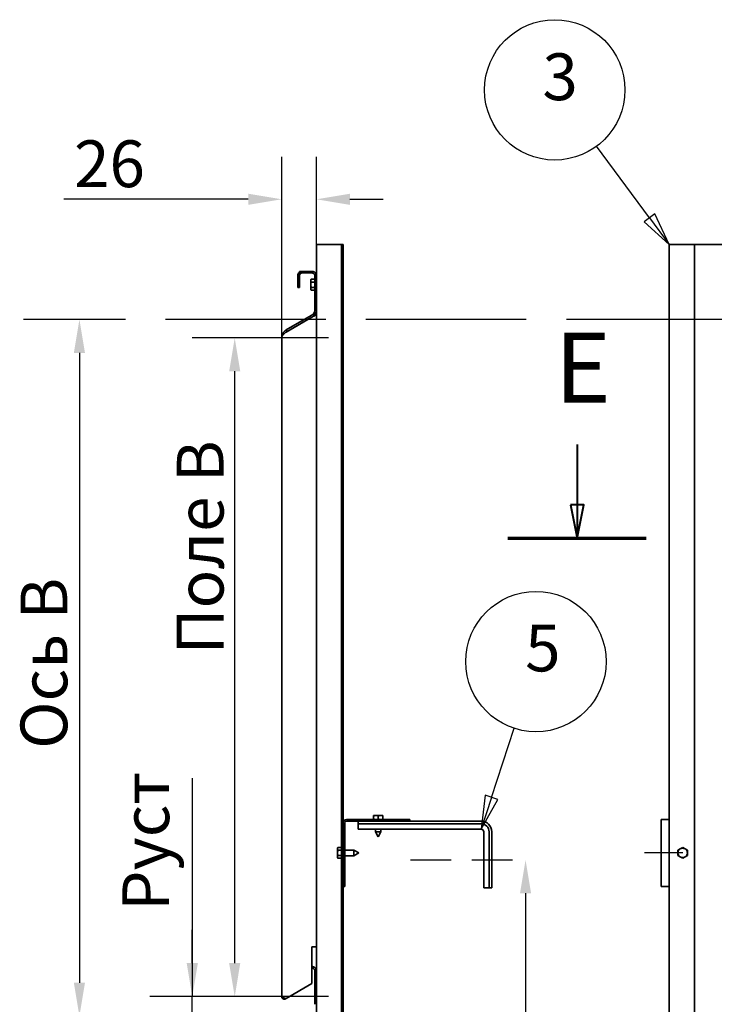
# Model space of a CAD drawing. Extents: x 17 to 2897, y -431 to 2063.
# Drawn here: x 53 to 573, y 1314 to 2051 of the extents above; entities that cross this region are included whole.
import ezdxf

# ---------------------------------------------------------------- set-up
doc = ezdxf.new("R2010")
doc.units = 0
doc.header["$LTSCALE"] = 10
doc.linetypes.add('ACAD_ISO02W100', pattern=[15, 12, -3])
for name, color, linetype, lineweight in [('Видимый контур (ISO)', 7, 'Continuous', 35), ('Линия  разреза (ISO)', 7, 'ACAD_ISO02W100', 40), ('Маркер центра (ISO)', 7, 'Continuous', 25), ('Обозначение (ISO)', 7, 'Continuous', 25), ('Осевая линия (ISO)', 7, 'ACAD_ISO02W100', 25), ('Размер (ISO)', 7, 'Continuous', 25)]:
    doc.layers.add(name, color=color, linetype=linetype, lineweight=lineweight)
doc.styles.add('Пояснительный текст (ISO)', font='TAHOMA.TTF')
doc.styles.add('Текстовый стиль11', font='TAHOMA.TTF')
doc.styles.add('Текстовый стиль7', font='TAHOMA.TTF')
doc.dimstyles.new('Обычный (ISO)', dxfattribs={"dimscale": 10, "dimtxt": 3.5, "dimasz": 2.5, "dimexe": 3.175, "dimexo": 0, "dimgap": 0.762, "dimtad": 1, "dimrnd": 1e-08, "dimzin": 0, "dimtxsty": 'Пояснительный текст (ISO)', "dimcen": 0.09, "dimdle": 10, "dimclrd": 256, "dimclre": 256, "dimclrt": 256, "dimazin": 0, "dimtfac": 1.001486, "dimtofl": 0, "dimtmove": 0, "dimatfit": 3, "dimfxl": 1, "dimtolj": 1, "dimtzin": 0, "dimlwd": -1, "dimlwe": -1, "dimarcsym": 0})

# ---------------------------------------------------------------- blocks, each defined once
blk = doc.blocks.new('*D43')
at = {"layer": 'Defpoints', "color": 0}
for p in [(423.9, 1422.23), (432.02, 822.23), (436.37, 822.23)]:
    blk.add_point(p, dxfattribs=at)
at = {"layer": 'Размер (ISO)'}
blk.add_line((432.02, 1397.23), (432.02, 847.23), dxfattribs=at)
for points in [[(427.85, 1397.23), (436.19, 1397.23), (432.02, 1422.23)], [(427.85, 847.23), (436.19, 847.23), (432.02, 822.23)]]:
    blk.add_solid(points, dxfattribs=at)
at = {"layer": 'Размер (ISO)', "insert": (386.89, 967.47), "char_height": 35, "attachment_point": 1, "rotation": 90, "style": 'Пояснительный текст (ISO)'}
blk.add_mtext('\\A1;не более 600', dxfattribs=at)
blk = doc.blocks.new('*D45')
at = {"layer": 'Defpoints', "color": 0}
for p in [(214.39, 1812.66), (284.56, 1812.66), (284.56, 1319.99)]:
    blk.add_point(p, dxfattribs=at)
at = {"layer": 'Размер (ISO)'}
for p, q in [((284.56, 1812.66), (182.64, 1812.66)), ((214.39, 1344.99), (214.39, 1787.66)), ((284.56, 1319.99), (182.64, 1319.99))]:
    blk.add_line(p, q, dxfattribs=at)
for points in [[(210.22, 1787.66), (218.55, 1787.66), (214.39, 1812.66)], [(210.22, 1344.99), (218.55, 1344.99), (214.39, 1319.99)]]:
    blk.add_solid(points, dxfattribs=at)
at = {"layer": 'Размер (ISO)', "insert": (171.04, 1575.88), "char_height": 35, "attachment_point": 1, "rotation": 90, "style": 'Пояснительный текст (ISO)'}
blk.add_mtext('\\A1;Поле В', dxfattribs=at)
blk = doc.blocks.new('*D47')
at = {"layer": 'Defpoints', "color": 0}
for p in [(275.55, 1916.32), (275.55, 1882.43), (249.53, 1812.66)]:
    blk.add_point(p, dxfattribs=at)
at = {"layer": 'Размер (ISO)'}
for p, q in [((249.53, 1812.66), (249.53, 1948.07)), ((275.55, 1882.43), (275.55, 1948.07)), ((224.53, 1916.32), (86.57, 1916.32)), ((300.55, 1916.32), (325.55, 1916.32))]:
    blk.add_line(p, q, dxfattribs=at)
for points in [[(224.53, 1920.49), (224.53, 1912.16), (249.53, 1916.32)], [(300.55, 1920.49), (300.55, 1912.16), (275.55, 1916.32)]]:
    blk.add_solid(points, dxfattribs=at)
at = {"layer": 'Размер (ISO)', "insert": (94.19, 1960.4), "char_height": 35, "attachment_point": 1, "style": 'Пояснительный текст (ISO)'}
blk.add_mtext('\\A1;26', dxfattribs=at)
blk = doc.blocks.new('*D49')
at = {"layer": 'Defpoints', "color": 0}
for p in [(98.18, 1826.4), (98.18, 1305.35), (116.45, 1305.35)]:
    blk.add_point(p, dxfattribs=at)
at = {"layer": 'Размер (ISO)'}
for p, q in [((98.18, 1801.4), (98.18, 1330.35)), ((116.45, 1305.35), (66.43, 1305.35))]:
    blk.add_line(p, q, dxfattribs=at)
for points in [[(94.02, 1801.4), (102.35, 1801.4), (98.18, 1826.4)], [(94.02, 1330.35), (102.35, 1330.35), (98.18, 1305.35)]]:
    blk.add_solid(points, dxfattribs=at)
at = {"layer": 'Размер (ISO)', "insert": (54.11, 1505.3), "char_height": 35, "attachment_point": 1, "rotation": 90, "style": 'Пояснительный текст (ISO)'}
blk.add_mtext('\\A1;Ось В', dxfattribs=at)
blk = doc.blocks.new('Номера позиций1')
at = {"layer": 'Обозначение (ISO)'}
for p, q in [((40.653, 146.899), (42.349, 152.075)), ((40.178, 147.055), (39.875, 144.523)), ((40.653, 146.899), (39.875, 144.523)), ((39.875, 144.523), (41.128, 146.743)), ((41.128, 146.743), (40.178, 147.055))]:
    blk.add_line(p, q, dxfattribs=at)
at = {"layer": 'Обозначение (ISO)', "flags": 128}
blk.add_lwpolyline([(40.178, 147.055), (39.875, 144.523), (41.128, 146.743), (40.178, 147.055)], dxfattribs=at)
at = {"layer": 'Обозначение (ISO)'}
blk.add_circle((43.98, 157.053), 5.25, dxfattribs=at)
blk.add_solid([(40.178, 147.055), (39.875, 144.523), (41.128, 146.743), (40.178, 147.055)], dxfattribs=at)
at = {"layer": 'Обозначение (ISO)', "insert": (43.17, 155.229), "char_height": 3.5, "attachment_point": 7, "style": 'Текстовый стиль7'}
blk.add_mtext('5', dxfattribs=at)
blk = doc.blocks.new('Номера позиций22')
at = {"layer": 'Обозначение (ISO)'}
for p, q in [((52.47, 190.252), (48.499, 195.612)), ((52.872, 190.55), (52.068, 189.955)), ((52.47, 190.252), (53.958, 188.243)), ((53.958, 188.243), (52.872, 190.55)), ((52.068, 189.955), (53.958, 188.243))]:
    blk.add_line(p, q, dxfattribs=at)
at = {"layer": 'Обозначение (ISO)', "flags": 128}
blk.add_lwpolyline([(52.068, 189.955), (53.958, 188.243), (52.872, 190.55), (52.068, 189.955)], dxfattribs=at)
at = {"layer": 'Обозначение (ISO)'}
blk.add_circle((45.385, 199.816), 5.25, dxfattribs=at)
blk.add_solid([(52.068, 189.955), (53.958, 188.243), (52.872, 190.55), (52.068, 189.955)], dxfattribs=at)
at = {"layer": 'Обозначение (ISO)', "insert": (44.462, 197.956), "char_height": 3.5, "attachment_point": 7, "style": 'Текстовый стиль7'}
blk.add_mtext('3', dxfattribs=at)
blk = doc.blocks.new('*D52')
at = {"layer": 'Defpoints', "color": 0}
for p in [(182.64, 1319.99), (274.38, 1319.99), (274.38, 1292.66)]:
    blk.add_point(p, dxfattribs=at)
at = {"layer": 'Размер (ISO)'}
for p, q in [((182.64, 1483.23), (182.64, 1319.99)), ((182.64, 1344.99), (182.64, 1369.99)), ((274.38, 1319.99), (150.89, 1319.99)), ((182.64, 1292.66), (182.64, 1319.99)), ((274.38, 1292.66), (150.89, 1292.66)), ((182.64, 1267.66), (182.64, 1242.66))]:
    blk.add_line(p, q, dxfattribs=at)
for points in [[(178.47, 1344.99), (186.8, 1344.99), (182.64, 1319.99)], [(178.47, 1267.66), (186.8, 1267.66), (182.64, 1292.66)]]:
    blk.add_solid(points, dxfattribs=at)
at = {"layer": 'Размер (ISO)', "insert": (130.33, 1384.06), "char_height": 35, "attachment_point": 1, "rotation": 90, "style": 'Пояснительный текст (ISO)'}
blk.add_mtext('\\A1;Руст', dxfattribs=at)

msp = doc.modelspace()

# ---------------------------------------------------------------- linework, layer by layer
at = {"layer": 'Видимый контур (ISO)'}
for p, q in [((277.945, 1882.434), (275.545, 1882.434)), ((275.545, 782.434), (275.545, 1882.434)), ((293.145, 1882.434), (277.945, 1882.434)), ((293.145, 1882.434), (294.345, 1882.434)), ((294.345, 1882.434), (294.345, 782.434)), ((295.545, 1882.434), (294.345, 1882.434)), ((295.545, 1882.434), (295.545, 1450.034)), ((539.582, 782.434), (539.582, 1882.434)), ((539.582, 1882.434), (557.182, 1882.434)), ((558.382, 1882.434), (557.182, 1882.434)), ((558.382, 1882.434), (560.782, 1882.434)), ((558.382, 1882.434), (558.382, 782.434)), ((560.782, 1882.434), (655.982, 1882.434)), ((261.545, 1859.084), (261.545, 1850.434)), ((262.745, 1862.434), (272.195, 1862.434)), ((262.745, 1862.434), (262.745, 1861.234)), ((262.745, 1861.234), (272.195, 1861.234)), ((262.745, 1850.434), (262.745, 1859.084)), ((271.345, 1855.934), (271.658, 1856.475)), ((271.345, 1855.934), (271.345, 1855.465)), ((274.032, 1856.475), (271.658, 1856.475)), ((272.195, 1862.434), (272.195, 1861.234)), ((274.345, 1855.934), (274.032, 1856.475)), ((274.345, 1834.203), (274.345, 1859.084)), ((262.745, 1850.434), (261.545, 1850.434)), ((271.345, 1855.465), (271.345, 1852.434)), ((271.345, 1852.434), (271.345, 1849.403)), ((271.345, 1849.403), (271.345, 1848.934)), ((271.345, 1848.934), (271.658, 1848.392)), ((274.032, 1854.455), (271.658, 1854.455)), ((274.032, 1850.413), (271.658, 1850.413)), ((274.345, 1848.934), (274.032, 1848.392)), ((274.032, 1848.392), (271.658, 1848.392)), ((252.882, 1817.048), (272.182, 1828.191)), ((271.52, 1829.31), (252.957, 1818.592)), ((253.557, 1817.553), (272.12, 1828.271)), ((274.415, 1830.434), (272.904, 1830.434)), ((275.532, 1830.125), (274.332, 1830.125)), ((275.532, 1357.126), (275.532, 1830.125)), ((249.532, 1319.993), (249.532, 1812.66)), ((252.957, 1818.592), (253.557, 1817.553)), ((297.945, 1452.434), (345.545, 1452.434)), ((297.945, 1451.234), (345.545, 1451.234)), ((306.745, 1451.234), (306.745, 1449.234)), ((318.245, 1455.121), (318.245, 1455.434)), ((319.995, 1455.434), (318.245, 1455.434)), ((318.245, 1452.747), (318.245, 1455.121)), ((318.245, 1452.434), (318.245, 1452.747)), ((323.495, 1455.434), (319.995, 1455.434)), ((321.745, 1452.747), (321.745, 1455.121)), ((325.245, 1455.434), (323.495, 1455.434)), ((325.245, 1455.434), (325.245, 1455.121)), ((325.245, 1452.747), (325.245, 1455.121)), ((325.245, 1452.747), (325.245, 1452.434)), ((345.545, 1452.434), (345.545, 1451.234)), ((398.745, 1451.234), (345.545, 1451.234)), ((539.582, 1452.434), (533.382, 1452.434)), ((533.382, 1452.434), (533.382, 1450.034)), ((295.545, 1450.034), (295.545, 1402.434)), ((296.745, 1450.034), (296.745, 1402.434)), ((306.745, 1449.234), (306.745, 1447.234)), ((398.745, 1449.234), (306.745, 1449.234)), ((306.745, 1445.234), (306.745, 1447.234)), ((398.745, 1445.234), (306.745, 1445.234)), ((319.645, 1445.234), (319.645, 1443.134)), ((323.845, 1445.234), (323.845, 1443.134)), ((533.382, 1402.434), (533.382, 1450.034)), ((319.645, 1443.134), (323.845, 1443.134)), ((321.745, 1439.434), (319.645, 1443.134)), ((321.745, 1439.434), (323.845, 1443.134)), ((400.745, 1443.234), (400.745, 1401.234)), ((404.745, 1443.234), (404.745, 1401.234)), ((406.745, 1443.234), (406.745, 1401.234)), ((291.345, 1430.934), (291.658, 1431.475)), ((291.345, 1430.934), (291.345, 1430.465)), ((291.345, 1430.465), (291.345, 1427.434)), ((294.032, 1431.475), (291.658, 1431.475)), ((294.032, 1429.455), (291.658, 1429.455)), ((294.345, 1430.934), (294.032, 1431.475)), ((296.745, 1429.534), (303.645, 1429.534)), ((303.645, 1425.334), (303.645, 1429.534)), ((307.345, 1427.434), (303.645, 1429.534)), ((546.082, 1429.455), (547.832, 1430.465)), ((546.082, 1427.434), (546.082, 1429.455)), ((547.832, 1430.465), (549.582, 1431.475)), ((549.582, 1431.475), (551.332, 1430.465)), ((551.332, 1430.465), (553.082, 1429.455)), ((553.082, 1429.455), (553.082, 1427.434)), ((291.345, 1427.434), (291.345, 1424.403)), ((291.345, 1424.403), (291.345, 1423.934)), ((291.345, 1423.934), (291.658, 1423.392)), ((294.032, 1425.413), (291.658, 1425.413)), ((294.032, 1423.392), (291.658, 1423.392)), ((294.345, 1423.934), (294.032, 1423.392)), ((296.745, 1425.334), (303.645, 1425.334)), ((307.345, 1427.434), (303.645, 1425.334)), ((546.082, 1425.413), (546.082, 1427.434)), ((547.832, 1424.403), (546.082, 1425.413)), ((549.582, 1423.392), (547.832, 1424.403)), ((551.332, 1424.403), (549.582, 1423.392)), ((553.082, 1425.413), (551.332, 1424.403)), ((553.082, 1427.434), (553.082, 1425.413)), ((295.545, 1402.434), (295.545, 850.034)), ((296.745, 1402.434), (295.545, 1402.434)), ((402.745, 1401.234), (400.745, 1401.234)), ((402.745, 1401.234), (404.745, 1401.234)), ((404.745, 1401.234), (406.745, 1401.234)), ((539.582, 1402.434), (533.382, 1402.434)), ((275.532, 1357.126), (272.182, 1357.126)), ((272.182, 1329.692), (272.182, 1357.126)), ((272.182, 1342.434), (272.195, 1342.434)), ((272.182, 1341.234), (272.195, 1341.234)), ((272.195, 1342.434), (272.195, 1341.234)), ((274.345, 1314.203), (274.345, 1339.084)), ((252.882, 1318.549), (272.182, 1329.692)), ((252.207, 1318.735), (252.457, 1318.304)), ((252.457, 1318.304), (252.882, 1318.549))]:
    msp.add_line(p, q, dxfattribs=at)
at = {"layer": 'Видимый контур (ISO)', "flags": 128}
for points in [[(271.658, 1856.475), (271.631, 1856.429), (271.606, 1856.383), (271.582, 1856.338), (271.56, 1856.293), (271.539, 1856.249), (271.518, 1856.205), (271.5, 1856.162), (271.482, 1856.119), (271.465, 1856.077), (271.45, 1856.035), (271.435, 1855.993), (271.422, 1855.952), (271.41, 1855.911), (271.398, 1855.87), (271.388, 1855.829), (271.379, 1855.788), (271.371, 1855.748), (271.364, 1855.707), (271.358, 1855.667), (271.354, 1855.627), (271.35, 1855.586), (271.347, 1855.546), (271.346, 1855.506), (271.345, 1855.465)], [(275.545, 1859.084), (275.538, 1859.303), (275.516, 1859.521), (275.479, 1859.736), (275.429, 1859.95), (275.365, 1860.159), (275.287, 1860.364), (275.197, 1860.564), (275.094, 1860.757), (274.98, 1860.943), (274.853, 1861.122), (274.714, 1861.292), (274.565, 1861.452), (274.405, 1861.601), (274.235, 1861.74), (274.057, 1861.867), (273.87, 1861.982), (273.677, 1862.085), (273.477, 1862.175), (273.272, 1862.253), (273.062, 1862.317), (272.849, 1862.368), (272.633, 1862.404), (272.414, 1862.426), (272.195, 1862.434)], [(272.195, 1861.234), (272.336, 1861.229), (272.476, 1861.215), (272.615, 1861.191), (272.752, 1861.159), (272.886, 1861.118), (273.018, 1861.068), (273.146, 1861.01), (273.27, 1860.944), (273.39, 1860.87), (273.504, 1860.789), (273.613, 1860.7), (273.716, 1860.604), (273.812, 1860.501), (273.901, 1860.392), (273.982, 1860.277), (274.056, 1860.158), (274.122, 1860.034), (274.18, 1859.905), (274.229, 1859.774), (274.27, 1859.639), (274.303, 1859.503), (274.326, 1859.364), (274.34, 1859.224), (274.345, 1859.084)], [(274.345, 1855.465), (274.345, 1855.506), (274.343, 1855.546), (274.34, 1855.586), (274.337, 1855.627), (274.332, 1855.667), (274.326, 1855.707), (274.319, 1855.748), (274.311, 1855.788), (274.302, 1855.829), (274.292, 1855.87), (274.281, 1855.911), (274.268, 1855.952), (274.255, 1855.993), (274.241, 1856.035), (274.225, 1856.077), (274.208, 1856.119), (274.191, 1856.162), (274.172, 1856.205), (274.152, 1856.249), (274.13, 1856.293), (274.108, 1856.338), (274.084, 1856.383), (274.059, 1856.429), (274.032, 1856.475)], [(271.345, 1855.465), (271.346, 1855.425), (271.347, 1855.384), (271.35, 1855.344), (271.354, 1855.303), (271.358, 1855.263), (271.364, 1855.223), (271.371, 1855.182), (271.379, 1855.142), (271.388, 1855.101), (271.398, 1855.06), (271.41, 1855.02), (271.422, 1854.978), (271.435, 1854.937), (271.45, 1854.895), (271.465, 1854.853), (271.482, 1854.811), (271.5, 1854.768), (271.518, 1854.725), (271.539, 1854.681), (271.56, 1854.637), (271.582, 1854.592), (271.606, 1854.547), (271.631, 1854.501), (271.658, 1854.455)], [(271.658, 1854.455), (271.631, 1854.362), (271.606, 1854.27), (271.582, 1854.18), (271.56, 1854.09), (271.539, 1854.002), (271.518, 1853.915), (271.5, 1853.828), (271.482, 1853.743), (271.465, 1853.658), (271.45, 1853.574), (271.435, 1853.49), (271.422, 1853.407), (271.41, 1853.325), (271.398, 1853.243), (271.388, 1853.161), (271.379, 1853.08), (271.371, 1852.999), (271.364, 1852.918), (271.358, 1852.838), (271.354, 1852.757), (271.35, 1852.676), (271.347, 1852.596), (271.346, 1852.515), (271.345, 1852.434)], [(271.345, 1852.434), (271.346, 1852.353), (271.347, 1852.272), (271.35, 1852.191), (271.354, 1852.111), (271.358, 1852.03), (271.364, 1851.95), (271.371, 1851.869), (271.379, 1851.788), (271.388, 1851.706), (271.398, 1851.625), (271.41, 1851.543), (271.422, 1851.461), (271.435, 1851.378), (271.45, 1851.294), (271.465, 1851.21), (271.482, 1851.125), (271.5, 1851.04), (271.518, 1850.953), (271.539, 1850.866), (271.56, 1850.778), (271.582, 1850.688), (271.606, 1850.598), (271.631, 1850.506), (271.658, 1850.413)], [(271.658, 1850.413), (271.631, 1850.367), (271.606, 1850.321), (271.582, 1850.276), (271.56, 1850.231), (271.539, 1850.187), (271.518, 1850.143), (271.5, 1850.1), (271.482, 1850.057), (271.465, 1850.015), (271.45, 1849.973), (271.435, 1849.931), (271.422, 1849.89), (271.41, 1849.848), (271.398, 1849.807), (271.388, 1849.767), (271.379, 1849.726), (271.371, 1849.685), (271.364, 1849.645), (271.358, 1849.605), (271.354, 1849.564), (271.35, 1849.524), (271.347, 1849.484), (271.346, 1849.443), (271.345, 1849.403)], [(271.345, 1849.403), (271.346, 1849.362), (271.347, 1849.322), (271.35, 1849.282), (271.354, 1849.241), (271.358, 1849.201), (271.364, 1849.161), (271.371, 1849.12), (271.379, 1849.08), (271.388, 1849.039), (271.398, 1848.998), (271.41, 1848.957), (271.422, 1848.916), (271.435, 1848.875), (271.45, 1848.833), (271.465, 1848.791), (271.482, 1848.749), (271.5, 1848.706), (271.518, 1848.663), (271.539, 1848.619), (271.56, 1848.575), (271.582, 1848.53), (271.606, 1848.485), (271.631, 1848.439), (271.658, 1848.392)], [(274.032, 1854.455), (274.059, 1854.501), (274.084, 1854.547), (274.108, 1854.592), (274.13, 1854.637), (274.152, 1854.681), (274.172, 1854.725), (274.191, 1854.768), (274.208, 1854.811), (274.225, 1854.853), (274.241, 1854.895), (274.255, 1854.937), (274.268, 1854.978), (274.281, 1855.02), (274.292, 1855.06), (274.302, 1855.101), (274.311, 1855.142), (274.319, 1855.182), (274.326, 1855.223), (274.332, 1855.263), (274.337, 1855.303), (274.34, 1855.344), (274.343, 1855.384), (274.345, 1855.425), (274.345, 1855.465)], [(274.345, 1852.434), (274.345, 1852.515), (274.343, 1852.596), (274.34, 1852.676), (274.337, 1852.757), (274.332, 1852.838), (274.326, 1852.918), (274.319, 1852.999), (274.311, 1853.08), (274.302, 1853.161), (274.292, 1853.243), (274.281, 1853.325), (274.268, 1853.407), (274.255, 1853.49), (274.241, 1853.574), (274.225, 1853.658), (274.208, 1853.743), (274.191, 1853.828), (274.172, 1853.915), (274.152, 1854.002), (274.13, 1854.09), (274.108, 1854.18), (274.084, 1854.27), (274.059, 1854.362), (274.032, 1854.455)], [(274.032, 1850.413), (274.059, 1850.506), (274.084, 1850.598), (274.108, 1850.688), (274.13, 1850.778), (274.152, 1850.866), (274.172, 1850.953), (274.191, 1851.04), (274.208, 1851.125), (274.225, 1851.21), (274.241, 1851.294), (274.255, 1851.378), (274.268, 1851.461), (274.281, 1851.543), (274.292, 1851.625), (274.302, 1851.706), (274.311, 1851.788), (274.319, 1851.869), (274.326, 1851.95), (274.332, 1852.03), (274.337, 1852.111), (274.34, 1852.191), (274.343, 1852.272), (274.345, 1852.353), (274.345, 1852.434)], [(274.345, 1849.403), (274.345, 1849.443), (274.343, 1849.484), (274.34, 1849.524), (274.337, 1849.564), (274.332, 1849.605), (274.326, 1849.645), (274.319, 1849.685), (274.311, 1849.726), (274.302, 1849.767), (274.292, 1849.807), (274.281, 1849.848), (274.268, 1849.89), (274.255, 1849.931), (274.241, 1849.973), (274.225, 1850.015), (274.208, 1850.057), (274.191, 1850.1), (274.172, 1850.143), (274.152, 1850.187), (274.13, 1850.231), (274.108, 1850.276), (274.084, 1850.321), (274.059, 1850.367), (274.032, 1850.413)], [(274.032, 1848.392), (274.059, 1848.439), (274.084, 1848.485), (274.108, 1848.53), (274.13, 1848.575), (274.152, 1848.619), (274.172, 1848.663), (274.191, 1848.706), (274.208, 1848.749), (274.225, 1848.791), (274.241, 1848.833), (274.255, 1848.875), (274.268, 1848.916), (274.281, 1848.957), (274.292, 1848.998), (274.302, 1849.039), (274.311, 1849.08), (274.319, 1849.12), (274.326, 1849.161), (274.332, 1849.201), (274.337, 1849.241), (274.34, 1849.282), (274.343, 1849.322), (274.345, 1849.362), (274.345, 1849.403)], [(272.182, 1828.191), (272.391, 1828.288), (272.599, 1828.387), (272.805, 1828.487), (273.009, 1828.588), (273.21, 1828.689), (273.407, 1828.789), (273.6, 1828.89), (273.788, 1828.989), (273.97, 1829.087), (274.145, 1829.183), (274.314, 1829.277), (274.475, 1829.368), (274.628, 1829.457), (274.772, 1829.542), (274.905, 1829.623), (275.028, 1829.701), (275.14, 1829.774), (275.239, 1829.842), (275.325, 1829.905), (275.397, 1829.962), (275.455, 1830.013), (275.497, 1830.057), (275.523, 1830.095), (275.532, 1830.125)], [(274.332, 1830.125), (274.326, 1830.095), (274.309, 1830.057), (274.282, 1830.013), (274.245, 1829.962), (274.199, 1829.905), (274.144, 1829.842), (274.08, 1829.774), (274.009, 1829.701), (273.93, 1829.623), (273.844, 1829.542), (273.752, 1829.457), (273.654, 1829.368), (273.55, 1829.277), (273.442, 1829.183), (273.329, 1829.087), (273.212, 1828.989), (273.092, 1828.89), (272.968, 1828.789), (272.842, 1828.689), (272.713, 1828.588), (272.582, 1828.487), (272.449, 1828.387), (272.316, 1828.288), (272.182, 1828.191)], [(249.532, 1812.66), (249.538, 1812.959), (249.558, 1813.257), (249.591, 1813.554), (249.637, 1813.849), (249.695, 1814.142), (249.766, 1814.433), (249.85, 1814.72), (249.946, 1815.003), (250.054, 1815.281), (250.174, 1815.555), (250.306, 1815.823), (250.449, 1816.085), (250.604, 1816.341), (250.771, 1816.589), (250.948, 1816.83), (251.135, 1817.063), (251.332, 1817.287), (251.539, 1817.503), (251.755, 1817.71), (251.979, 1817.907), (252.212, 1818.094), (252.453, 1818.271), (252.701, 1818.437), (252.957, 1818.592)], [(252.882, 1817.048), (252.663, 1816.865), (252.445, 1816.682), (252.229, 1816.5), (252.015, 1816.317), (251.806, 1816.134), (251.601, 1815.951), (251.401, 1815.768), (251.208, 1815.585), (251.021, 1815.403), (250.843, 1815.22), (250.673, 1815.037), (250.513, 1814.854), (250.363, 1814.671), (250.225, 1814.488), (250.098, 1814.306), (249.983, 1814.123), (249.88, 1813.94), (249.79, 1813.757), (249.712, 1813.574), (249.648, 1813.391), (249.598, 1813.209), (249.561, 1813.026), (249.539, 1812.843), (249.532, 1812.66)], [(253.557, 1817.553), (253.497, 1817.519), (253.439, 1817.483), (253.38, 1817.447), (253.322, 1817.41), (253.265, 1817.373), (253.208, 1817.334), (253.151, 1817.295), (253.095, 1817.256), (253.04, 1817.215), (252.985, 1817.174), (252.93, 1817.133), (252.876, 1817.09), (252.823, 1817.047), (252.77, 1817.004), (252.717, 1816.959), (252.665, 1816.915), (252.614, 1816.869), (252.563, 1816.823), (252.513, 1816.776), (252.463, 1816.729), (252.414, 1816.681), (252.365, 1816.632), (252.317, 1816.583), (252.27, 1816.534)], [(319.995, 1455.434), (319.925, 1455.433), (319.855, 1455.432), (319.785, 1455.429), (319.715, 1455.425), (319.645, 1455.421), (319.576, 1455.415), (319.506, 1455.408), (319.435, 1455.4), (319.365, 1455.391), (319.294, 1455.381), (319.223, 1455.369), (319.152, 1455.357), (319.08, 1455.344), (319.008, 1455.33), (318.935, 1455.314), (318.862, 1455.297), (318.788, 1455.28), (318.713, 1455.261), (318.637, 1455.24), (318.561, 1455.219), (318.483, 1455.197), (318.405, 1455.173), (318.326, 1455.148), (318.245, 1455.121)], [(318.245, 1452.747), (318.326, 1452.72), (318.405, 1452.695), (318.483, 1452.671), (318.561, 1452.649), (318.637, 1452.627), (318.713, 1452.607), (318.788, 1452.588), (318.862, 1452.571), (318.935, 1452.554), (319.008, 1452.538), (319.08, 1452.524), (319.152, 1452.511), (319.223, 1452.498), (319.294, 1452.487), (319.365, 1452.477), (319.435, 1452.468), (319.506, 1452.46), (319.576, 1452.453), (319.645, 1452.447), (319.715, 1452.443), (319.785, 1452.439), (319.855, 1452.436), (319.925, 1452.434), (319.995, 1452.434)], [(321.745, 1455.121), (321.665, 1455.148), (321.585, 1455.173), (321.507, 1455.197), (321.429, 1455.219), (321.353, 1455.24), (321.277, 1455.261), (321.203, 1455.28), (321.128, 1455.297), (321.055, 1455.314), (320.982, 1455.33), (320.91, 1455.344), (320.838, 1455.357), (320.767, 1455.369), (320.696, 1455.381), (320.625, 1455.391), (320.555, 1455.4), (320.485, 1455.408), (320.415, 1455.415), (320.345, 1455.421), (320.275, 1455.425), (320.205, 1455.429), (320.135, 1455.432), (320.065, 1455.433), (319.995, 1455.434)], [(319.995, 1452.434), (320.065, 1452.434), (320.135, 1452.436), (320.205, 1452.439), (320.275, 1452.443), (320.345, 1452.447), (320.415, 1452.453), (320.485, 1452.46), (320.555, 1452.468), (320.625, 1452.477), (320.696, 1452.487), (320.767, 1452.498), (320.838, 1452.511), (320.91, 1452.524), (320.982, 1452.538), (321.055, 1452.554), (321.128, 1452.571), (321.203, 1452.588), (321.277, 1452.607), (321.353, 1452.627), (321.429, 1452.649), (321.507, 1452.671), (321.585, 1452.695), (321.665, 1452.72), (321.745, 1452.747)], [(323.495, 1455.434), (323.425, 1455.433), (323.355, 1455.432), (323.285, 1455.429), (323.215, 1455.425), (323.145, 1455.421), (323.076, 1455.415), (323.006, 1455.408), (322.935, 1455.4), (322.865, 1455.391), (322.794, 1455.381), (322.723, 1455.369), (322.652, 1455.357), (322.58, 1455.344), (322.508, 1455.33), (322.435, 1455.314), (322.362, 1455.297), (322.288, 1455.28), (322.213, 1455.261), (322.137, 1455.24), (322.061, 1455.219), (321.983, 1455.197), (321.905, 1455.173), (321.826, 1455.148), (321.745, 1455.121)], [(321.745, 1452.747), (321.826, 1452.72), (321.905, 1452.695), (321.983, 1452.671), (322.061, 1452.649), (322.137, 1452.627), (322.213, 1452.607), (322.288, 1452.588), (322.362, 1452.571), (322.435, 1452.554), (322.508, 1452.538), (322.58, 1452.524), (322.652, 1452.511), (322.723, 1452.498), (322.794, 1452.487), (322.865, 1452.477), (322.935, 1452.468), (323.006, 1452.46), (323.076, 1452.453), (323.145, 1452.447), (323.215, 1452.443), (323.285, 1452.439), (323.355, 1452.436), (323.425, 1452.434), (323.495, 1452.434)], [(325.245, 1455.121), (325.165, 1455.148), (325.085, 1455.173), (325.007, 1455.197), (324.929, 1455.219), (324.853, 1455.24), (324.777, 1455.261), (324.703, 1455.28), (324.628, 1455.297), (324.555, 1455.314), (324.482, 1455.33), (324.41, 1455.344), (324.338, 1455.357), (324.267, 1455.369), (324.196, 1455.381), (324.125, 1455.391), (324.055, 1455.4), (323.985, 1455.408), (323.915, 1455.415), (323.845, 1455.421), (323.775, 1455.425), (323.705, 1455.429), (323.635, 1455.432), (323.565, 1455.433), (323.495, 1455.434)], [(323.495, 1452.434), (323.565, 1452.434), (323.635, 1452.436), (323.705, 1452.439), (323.775, 1452.443), (323.845, 1452.447), (323.915, 1452.453), (323.985, 1452.46), (324.055, 1452.468), (324.125, 1452.477), (324.196, 1452.487), (324.267, 1452.498), (324.338, 1452.511), (324.41, 1452.524), (324.482, 1452.538), (324.555, 1452.554), (324.628, 1452.571), (324.703, 1452.588), (324.777, 1452.607), (324.853, 1452.627), (324.929, 1452.649), (325.007, 1452.671), (325.085, 1452.695), (325.165, 1452.72), (325.245, 1452.747)], [(291.658, 1431.475), (291.631, 1431.429), (291.606, 1431.383), (291.582, 1431.338), (291.56, 1431.293), (291.539, 1431.249), (291.518, 1431.205), (291.5, 1431.162), (291.482, 1431.119), (291.465, 1431.077), (291.45, 1431.035), (291.435, 1430.993), (291.422, 1430.952), (291.41, 1430.911), (291.398, 1430.87), (291.388, 1430.829), (291.379, 1430.788), (291.371, 1430.748), (291.364, 1430.707), (291.358, 1430.667), (291.354, 1430.627), (291.35, 1430.586), (291.347, 1430.546), (291.346, 1430.506), (291.345, 1430.465)], [(291.345, 1430.465), (291.346, 1430.425), (291.347, 1430.384), (291.35, 1430.344), (291.354, 1430.303), (291.358, 1430.263), (291.364, 1430.223), (291.371, 1430.182), (291.379, 1430.142), (291.388, 1430.101), (291.398, 1430.06), (291.41, 1430.02), (291.422, 1429.978), (291.435, 1429.937), (291.45, 1429.895), (291.465, 1429.853), (291.482, 1429.811), (291.5, 1429.768), (291.518, 1429.725), (291.539, 1429.681), (291.56, 1429.637), (291.582, 1429.592), (291.606, 1429.547), (291.631, 1429.501), (291.658, 1429.455)], [(291.658, 1429.455), (291.631, 1429.362), (291.606, 1429.27), (291.582, 1429.18), (291.56, 1429.09), (291.539, 1429.002), (291.518, 1428.915), (291.5, 1428.828), (291.482, 1428.743), (291.465, 1428.658), (291.45, 1428.574), (291.435, 1428.49), (291.422, 1428.407), (291.41, 1428.325), (291.398, 1428.243), (291.388, 1428.161), (291.379, 1428.08), (291.371, 1427.999), (291.364, 1427.918), (291.358, 1427.838), (291.354, 1427.757), (291.35, 1427.676), (291.347, 1427.596), (291.346, 1427.515), (291.345, 1427.434)], [(294.345, 1430.465), (294.345, 1430.506), (294.343, 1430.546), (294.34, 1430.586), (294.337, 1430.627), (294.332, 1430.667), (294.326, 1430.707), (294.319, 1430.748), (294.311, 1430.788), (294.302, 1430.829), (294.292, 1430.87), (294.281, 1430.911), (294.268, 1430.952), (294.255, 1430.993), (294.241, 1431.035), (294.225, 1431.077), (294.208, 1431.119), (294.191, 1431.162), (294.172, 1431.205), (294.152, 1431.249), (294.13, 1431.293), (294.108, 1431.338), (294.084, 1431.383), (294.059, 1431.429), (294.032, 1431.475)], [(294.032, 1429.455), (294.059, 1429.501), (294.084, 1429.547), (294.108, 1429.592), (294.13, 1429.637), (294.152, 1429.681), (294.172, 1429.725), (294.191, 1429.768), (294.208, 1429.811), (294.225, 1429.853), (294.241, 1429.895), (294.255, 1429.937), (294.268, 1429.978), (294.281, 1430.02), (294.292, 1430.06), (294.302, 1430.101), (294.311, 1430.142), (294.319, 1430.182), (294.326, 1430.223), (294.332, 1430.263), (294.337, 1430.303), (294.34, 1430.344), (294.343, 1430.384), (294.345, 1430.425), (294.345, 1430.465)], [(294.345, 1427.434), (294.345, 1427.515), (294.343, 1427.596), (294.34, 1427.676), (294.337, 1427.757), (294.332, 1427.838), (294.326, 1427.918), (294.319, 1427.999), (294.311, 1428.08), (294.302, 1428.161), (294.292, 1428.243), (294.281, 1428.325), (294.268, 1428.407), (294.255, 1428.49), (294.241, 1428.574), (294.225, 1428.658), (294.208, 1428.743), (294.191, 1428.828), (294.172, 1428.915), (294.152, 1429.002), (294.13, 1429.09), (294.108, 1429.18), (294.084, 1429.27), (294.059, 1429.362), (294.032, 1429.455)], [(291.345, 1427.434), (291.346, 1427.353), (291.347, 1427.272), (291.35, 1427.191), (291.354, 1427.111), (291.358, 1427.03), (291.364, 1426.95), (291.371, 1426.869), (291.379, 1426.788), (291.388, 1426.706), (291.398, 1426.625), (291.41, 1426.543), (291.422, 1426.461), (291.435, 1426.378), (291.45, 1426.294), (291.465, 1426.21), (291.482, 1426.125), (291.5, 1426.04), (291.518, 1425.953), (291.539, 1425.866), (291.56, 1425.778), (291.582, 1425.688), (291.606, 1425.598), (291.631, 1425.506), (291.658, 1425.413)], [(291.658, 1425.413), (291.631, 1425.367), (291.606, 1425.321), (291.582, 1425.276), (291.56, 1425.231), (291.539, 1425.187), (291.518, 1425.143), (291.5, 1425.1), (291.482, 1425.057), (291.465, 1425.015), (291.45, 1424.973), (291.435, 1424.931), (291.422, 1424.89), (291.41, 1424.848), (291.398, 1424.807), (291.388, 1424.767), (291.379, 1424.726), (291.371, 1424.685), (291.364, 1424.645), (291.358, 1424.605), (291.354, 1424.564), (291.35, 1424.524), (291.347, 1424.484), (291.346, 1424.443), (291.345, 1424.403)], [(291.345, 1424.403), (291.346, 1424.362), (291.347, 1424.322), (291.35, 1424.282), (291.354, 1424.241), (291.358, 1424.201), (291.364, 1424.161), (291.371, 1424.12), (291.379, 1424.08), (291.388, 1424.039), (291.398, 1423.998), (291.41, 1423.957), (291.422, 1423.916), (291.435, 1423.875), (291.45, 1423.833), (291.465, 1423.791), (291.482, 1423.749), (291.5, 1423.706), (291.518, 1423.663), (291.539, 1423.619), (291.56, 1423.575), (291.582, 1423.53), (291.606, 1423.485), (291.631, 1423.439), (291.658, 1423.392)], [(294.032, 1425.413), (294.059, 1425.506), (294.084, 1425.598), (294.108, 1425.688), (294.13, 1425.778), (294.152, 1425.866), (294.172, 1425.953), (294.191, 1426.04), (294.208, 1426.125), (294.225, 1426.21), (294.241, 1426.294), (294.255, 1426.378), (294.268, 1426.461), (294.281, 1426.543), (294.292, 1426.625), (294.302, 1426.706), (294.311, 1426.788), (294.319, 1426.869), (294.326, 1426.95), (294.332, 1427.03), (294.337, 1427.111), (294.34, 1427.191), (294.343, 1427.272), (294.345, 1427.353), (294.345, 1427.434)], [(294.345, 1424.403), (294.345, 1424.443), (294.343, 1424.484), (294.34, 1424.524), (294.337, 1424.564), (294.332, 1424.605), (294.326, 1424.645), (294.319, 1424.685), (294.311, 1424.726), (294.302, 1424.767), (294.292, 1424.807), (294.281, 1424.848), (294.268, 1424.89), (294.255, 1424.931), (294.241, 1424.973), (294.225, 1425.015), (294.208, 1425.057), (294.191, 1425.1), (294.172, 1425.143), (294.152, 1425.187), (294.13, 1425.231), (294.108, 1425.276), (294.084, 1425.321), (294.059, 1425.367), (294.032, 1425.413)], [(294.032, 1423.392), (294.059, 1423.439), (294.084, 1423.485), (294.108, 1423.53), (294.13, 1423.575), (294.152, 1423.619), (294.172, 1423.663), (294.191, 1423.706), (294.208, 1423.749), (294.225, 1423.791), (294.241, 1423.833), (294.255, 1423.875), (294.268, 1423.916), (294.281, 1423.957), (294.292, 1423.998), (294.302, 1424.039), (294.311, 1424.08), (294.319, 1424.12), (294.326, 1424.161), (294.332, 1424.201), (294.337, 1424.241), (294.34, 1424.282), (294.343, 1424.322), (294.345, 1424.362), (294.345, 1424.403)], [(275.545, 1339.084), (275.538, 1339.303), (275.516, 1339.521), (275.479, 1339.736), (275.429, 1339.95), (275.365, 1340.159), (275.287, 1340.364), (275.197, 1340.564), (275.094, 1340.757), (274.98, 1340.943), (274.853, 1341.122), (274.714, 1341.292), (274.565, 1341.452), (274.405, 1341.601), (274.235, 1341.74), (274.057, 1341.867), (273.87, 1341.982), (273.677, 1342.085), (273.477, 1342.175), (273.272, 1342.253), (273.062, 1342.317), (272.849, 1342.368), (272.633, 1342.404), (272.414, 1342.426), (272.195, 1342.434)], [(272.195, 1341.234), (272.336, 1341.229), (272.476, 1341.215), (272.615, 1341.191), (272.752, 1341.159), (272.886, 1341.118), (273.018, 1341.068), (273.146, 1341.01), (273.27, 1340.944), (273.39, 1340.87), (273.504, 1340.789), (273.613, 1340.7), (273.716, 1340.604), (273.812, 1340.501), (273.901, 1340.392), (273.982, 1340.277), (274.056, 1340.158), (274.122, 1340.034), (274.18, 1339.905), (274.229, 1339.774), (274.27, 1339.639), (274.303, 1339.503), (274.326, 1339.364), (274.34, 1339.224), (274.345, 1339.084)], [(252.457, 1318.304), (252.306, 1318.225), (252.148, 1318.16), (251.986, 1318.109), (251.82, 1318.072), (251.651, 1318.05), (251.482, 1318.043), (251.312, 1318.05), (251.143, 1318.072), (250.977, 1318.109), (250.815, 1318.16), (250.657, 1318.225), (250.507, 1318.304), (250.363, 1318.395), (250.228, 1318.499), (250.103, 1318.614), (249.988, 1318.739), (249.885, 1318.874), (249.794, 1319.018), (249.716, 1319.169), (249.651, 1319.326), (249.599, 1319.488), (249.562, 1319.654), (249.539, 1319.823), (249.532, 1319.993)], [(249.532, 1319.993), (249.539, 1319.932), (249.561, 1319.872), (249.598, 1319.812), (249.648, 1319.752), (249.712, 1319.692), (249.79, 1319.632), (249.88, 1319.572), (249.983, 1319.511), (250.098, 1319.451), (250.225, 1319.391), (250.363, 1319.331), (250.513, 1319.271), (250.673, 1319.211), (250.843, 1319.151), (251.021, 1319.09), (251.208, 1319.03), (251.401, 1318.97), (251.601, 1318.91), (251.806, 1318.85), (252.015, 1318.79), (252.229, 1318.73), (252.445, 1318.669), (252.663, 1318.609), (252.882, 1318.549)]]:
    msp.add_lwpolyline(points, dxfattribs=at)
at = {"layer": 'Видимый контур (ISO)'}
for centre, radius, start, end in [((264.895, 1859.084), 3.35, 129.925503, 180), ((264.895, 1859.084), 2.15, 90, 180), ((268.695, 1834.203), 5.65, 318.15509, 0), ((268.695, 1834.203), 6.85, 326.615872, 0), ((268.695, 1834.203), 5.65, 300, 318.15509), ((268.695, 1834.203), 6.85, 300, 326.615872), ((297.945, 1450.034), 2.4, 90, 180), ((297.945, 1450.034), 1.2, 90, 180), ((398.745, 1443.234), 8, 0, 90), ((398.745, 1443.234), 6, 0, 90), ((398.745, 1443.234), 2, 0, 90), ((549.582, 1427.434), 3.5, 120, 180), ((549.582, 1427.434), 3.5, 60, 120), ((549.582, 1427.434), 3.5, 0, 60), ((549.582, 1427.434), 3.5, 180, 240), ((549.582, 1427.434), 3.5, 240, 300), ((549.582, 1427.434), 3.5, 300, 0)]:
    msp.add_arc(centre, radius, start, end, dxfattribs=at)
at = {"layer": 'Линия  разреза (ISO)', "linetype": 'Continuous'}
for p, q in [((470.55, 1732.964), (470.55, 1687.777)), ((465.55, 1687.777), (470.55, 1662.777)), ((475.55, 1687.777), (465.55, 1687.777)), ((470.55, 1687.777), (470.55, 1662.777)), ((470.55, 1662.777), (475.55, 1687.777))]:
    msp.add_line(p, q, dxfattribs=at)
at = {"layer": 'Линия  разреза (ISO)', "lineweight": 70}
msp.add_line((418.724, 1662.777), (522.375, 1662.777), dxfattribs=at)
at = {"layer": 'Линия  разреза (ISO)', "linetype": 'Continuous', "flags": 128}
msp.add_lwpolyline([(465.55, 1687.777), (470.55, 1662.777), (475.55, 1687.777), (465.55, 1687.777)], dxfattribs=at)
at = {"layer": 'Линия  разреза (ISO)'}
msp.add_solid([(465.55, 1687.777), (470.55, 1662.777), (475.55, 1687.777), (465.55, 1687.777)], dxfattribs=at)
at = {"layer": 'Маркер центра (ISO)', "linetype": 'Continuous'}
msp.add_line((549.582, 1427.434), (521.082, 1427.434), dxfattribs=at)
at = {"layer": 'Осевая линия (ISO)', "color": 5}
msp.add_line((1782.588, 1826.398), (56.269, 1826.398), dxfattribs=at)
at = {"layer": 'Осевая линия (ISO)', "linetype": 'Continuous'}
for p, q in [((345.962, 1422.234), (376.45, 1422.234)), ((391.694, 1422.234), (422.182, 1422.234))]:
    msp.add_line(p, q, dxfattribs=at)

# ---------------------------------------------------------------- block references
at = {"layer": 'Обозначение (ISO)', "xscale": 10, "yscale": 10, "zscale": 10}
for name in ['Номера позиций22', 'Номера позиций1']:
    msp.add_blockref(name, (0, 0), dxfattribs=at)

# ---------------------------------------------------------------- texts
at = {"layer": 'Линия  разреза (ISO)', "insert": (453.834, 1747.777), "char_height": 52.5, "attachment_point": 7, "style": 'Текстовый стиль11'}
msp.add_mtext('E', dxfattribs=at)

# ---------------------------------------------------------------- dimensions: what is measured, and where the dimension line sits
at = {"layer": 'Размер (ISO)'}
dim = msp.add_linear_dim(base=(275.545, 1916.324), p1=(249.532, 1812.66), p2=(275.545, 1882.434), text='26', dimstyle='Обычный (ISO)', override={"dimdec": 2, "dimtp": 0, "dimtm": 0, "dimtdec": 2}, dxfattribs=at)
dim.commit()
dim.dimension.update_dxf_attribs({"geometry": '*D47', "text_midpoint": (118.4, 1916.324), "dimtype": 160})
for base, p1, p2, angle, text, override, picture, middle in [((98.183, 1305.351), (98.183, 1826.398), (116.447, 1305.351), 90, 'Ось В', {"dimdec": 2, "dimse1": 1, "dimtp": 0, "dimtm": 0, "dimtdec": 2, "dimtmove": 1}, '*D49', (98.183, 1565.875)), ((214.387, 1812.66), (284.561, 1319.993), (284.561, 1812.66), 90, 'Поле В', {"dimdec": 2, "dimtp": 0, "dimtm": 0, "dimtdec": 2, "dimtmove": 1}, '*D45', (214.387, 1650.627)), ((182.637, 1319.993), (274.384, 1292.66), (274.384, 1319.993), 90, 'Руст', {"dimdec": 2, "dimtp": 0, "dimtm": 0, "dimtdec": 2, "dimtmove": 1}, '*D52', (180.592, 1429.835)), ((432.02, 822.234), (423.901, 1422.234), (436.374, 822.234), 270, 'не более 600', {"dimdec": 2, "dimse1": 1, "dimse2": 1, "dimtp": 0, "dimtm": 0, "dimtdec": 2}, '*D43', (432.02, 1110.582))]:
    dim = msp.add_linear_dim(base=base, p1=p1, p2=p2, angle=angle, text=text, dimstyle='Обычный (ISO)', override=override, dxfattribs=at)
    dim.commit()
    dim.dimension.update_dxf_attribs({"geometry": picture, "text_midpoint": middle, "dimtype": 160})

doc.saveas('drawing.dxf')
